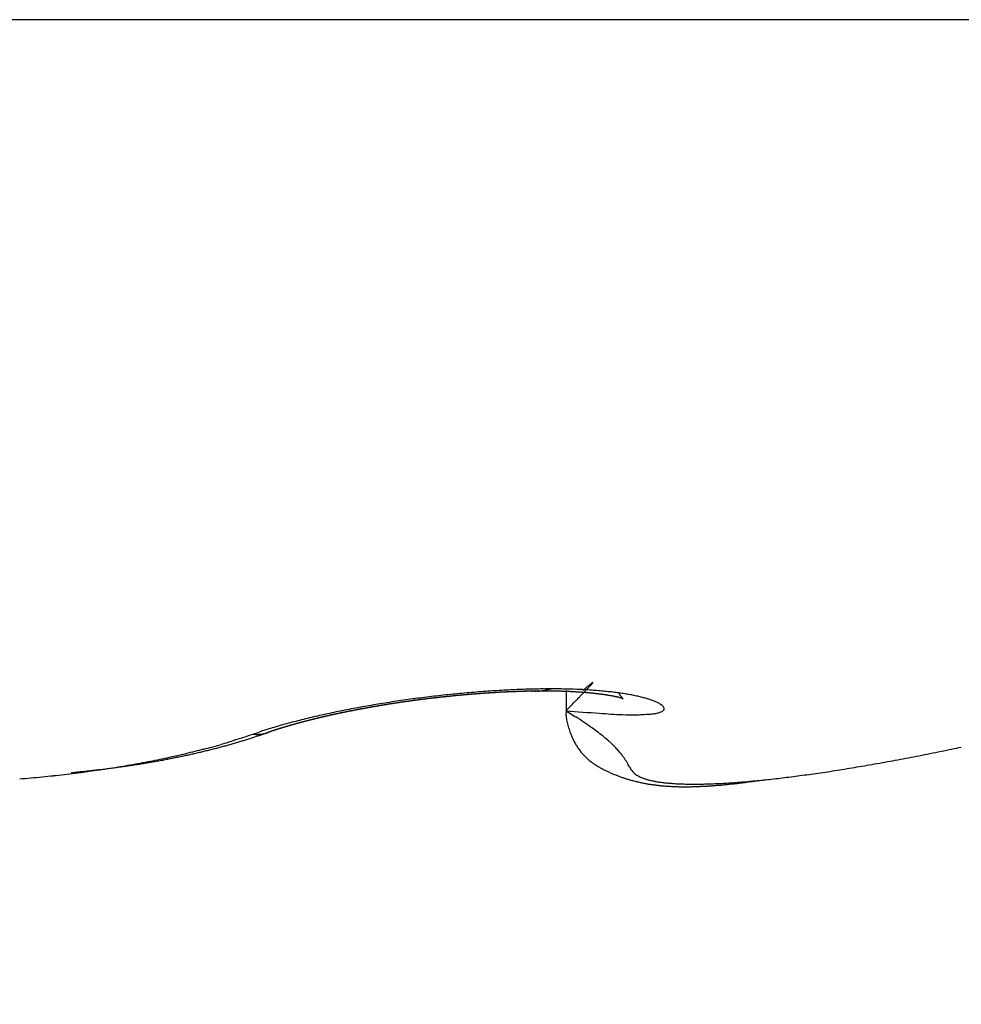
# Model space of a CAD drawing. Units: millimetres. Extents: x -2955 to 5220, y -3008 to 2395.
# Drawn here: x 5134 to 5136, y 2178 to 2180 of the extents above; entities that cross this region are included whole.
import ezdxf

# ---------------------------------------------------------------- set-up
doc = ezdxf.new("R2010")
doc.units = ezdxf.units.MM
for name, color, linetype in [('fiktive', 1, 'Continuous'), ('hatching-Schraffur', 5, 'Continuous'), ('outline-Körperkante', 7, 'Continuous'), ('Text', 5, 'Continuous')]:
    doc.layers.add(name, color=color, linetype=linetype)

# ---------------------------------------------------------------- blocks, each defined once
blk = doc.blocks.new('Verschalung WinDrive2201')
at = {"layer": 'hatching-Schraffur'}
h = blk.add_hatch(dxfattribs=at)
h.set_pattern_fill('ANSI31', color=256, scale=0.5, style=0)
h.set_pattern_definition([(45, (-116.6368, -261.4505), (-1.122532, 1.122532), [])])
h.paths.add_polyline_path([(-2, -98), (-9.7914, -98), (-18.4517, -93), (-23, -93), (-23, -95.5), (-22.2022, -95.5), (-21.5094, -94.3), (-20.6434, -94.8), (-20.3547, -94.3), (-19.4887, -94.8), (-19.2, -94.3), (-12.7914, -98), (-44.25, -98, -1), (-45.75, -98), (-48.25, -98, -1), (-49.75, -98), (-52.25, -98, -1), (-53.75, -98), (-56.25, -98, -1), (-57.75, -98), (-60.25, -98, -1), (-61.75, -98), (-65, -98), (-65, -100), (0, -100), (0, -74.1), (-4, -73.25), (-4, -70.75), (0, -69.9), (0, -8.25), (-2, -8.25), (-2, -14.25), (-4.5, -14.25), (-4.5, -11.75), (-6, -11.75), (-6, -15.75), (-2, -15.75), (-2, -20.4804), (-1.7, -21), (-2, -21.5196), (-2, -68.2803), (-6, -69.1303), (-6, -74.8697), (-2, -75.7197)])
h.paths.add_polyline_path([(-2, -2.25), (-2, -8.25), (0, -8.25), (0, 0), (-82, 0), (-82, -1), (-69, -1), (-68, -2), (-63.75, -2, 1), (-62.25, -2), (-19.75, -2, 1), (-18.25, -2), (-6, -2), (-6, -4.75), (-4.5, -4.75), (-4.5, -2.25)])
blk = doc.blocks.new('WinDrive2203_LR12_Drive')
at = {"layer": 'outline-Körperkante'}
for p, q in [((55.1141, 35.7425), (45.2859, 35.7425)), ((51.4151, 34.5349), (51.4151, 34.4984)), ((51.4452, 34.5348), (51.4473, 34.5366)), ((51.415, 34.4984), (51.4149, 34.4906)), ((51.415, 34.4984), (51.4323, 34.4875)), ((50.8512, 34.4563), (50.8624, 34.4601)), ((50.8772, 34.4589), (50.8788, 34.4595)), ((50.8772, 34.4589), (50.8782, 34.4593)), ((50.8772, 34.4589), (50.8764, 34.4586)), ((50.5243, 34.3872), (50.5348, 34.3882))]:
    blk.add_line(p, q, dxfattribs=at)
for centre, radius, start, end in [((51.5096, 34.4827), 0.0812, 126.2851, 127.0062), ((51.4876, 34.5125), 0.0442, 125.084, 126.153), ((51.4744, 34.5311), 0.0213, 123.1015, 124.7857), ((51.4508, 34.5574), 0.0151, 319.0971, 322.3241), ((51.4669, 34.5417), 0.00841, 116.791, 119.8105), ((51.459, 34.5514), 0.00498, 318.9015, 326.2878), ((51.4639, 34.5472), 0.00212, 103.6844, 110.1706), ((51.4625, 34.5493), 0.000941, 315.6182, 341.5227), ((51.4632, 34.549), 0.000276, 37.7135, 59.9146), ((51.4633, 34.5491), 0.000149, 291.4462, 33.2535), ((51.4252, 32.3946), 2.1442, 94.8242, 95.2765), ((51.4218, 32.4376), 2.101, 94.373, 94.8318), ((51.4169, 32.4963), 2.0422, 93.8933, 94.3611), ((51.3984, 32.7184), 1.816, 93.9567, 94.0516), ((51.3886, 32.7308), 1.8031, 93.5761, 93.6717), ((51.3946, 32.6815), 1.8526, 93.688, 93.75), ((51.3962, 32.6876), 1.8466, 93.6879, 93.7501), ((51.3967, 32.7496), 1.7848, 93.7787, 93.8749), ((51.3978, 32.6939), 1.8404, 93.6878, 93.7502), ((51.4107, 32.5665), 1.9717, 93.3734, 93.8529), ((51.387, 32.7683), 1.7655, 93.4082, 93.5051), ((51.3902, 32.7094), 1.8245, 93.4195, 93.4821), ((51.4009, 32.7068), 1.8278, 93.6876, 93.7504), ((51.3951, 32.7875), 1.7469, 93.6116, 93.7092), ((51.3934, 32.7316), 1.8025, 93.4367, 93.4998), ((51.3856, 32.8007), 1.7331, 93.2268, 93.3252), ((51.386, 32.7292), 1.8044, 93.1322, 93.1955), ((51.3966, 32.745), 1.7893, 93.4365, 93.5), ((51.3878, 32.8202), 1.7138, 93.2375, 93.3366), ((51.3892, 32.7521), 1.7818, 93.1479, 93.2117), ((51.3899, 32.8338), 1.7003, 93.2371, 93.337), ((51.3908, 32.7593), 1.7747, 93.1478, 93.2118), ((51.3923, 32.7752), 1.759, 93.1638, 93.2281), ((51.3864, 32.8536), 1.6804, 93.0542, 93.1549), ((51.4061, 32.6462), 1.8918, 92.8823, 93.376), ((51.3851, 32.7817), 1.7521, 92.8737, 92.9382), ((51.3832, 32.8738), 1.66, 92.88, 92.9813), ((51.3956, 32.787), 1.7473, 93.1636, 93.2283), ((51.3886, 32.7995), 1.7344, 92.8883, 92.9531), ((51.386, 32.8714), 1.6625, 92.87, 92.9714), ((51.3903, 32.804), 1.73, 92.8882, 92.9532), ((51.3831, 32.8873), 1.6465, 92.6941, 92.7958), ((51.3832, 32.8085), 1.7252, 92.5965, 92.6617), ((51.3937, 32.8223), 1.7119, 92.903, 92.9683), ((51.3858, 32.8968), 1.6372, 92.7034, 92.8054), ((51.3867, 32.8271), 1.7068, 92.6098, 92.6753), ((51.3829, 32.9022), 1.6317, 92.5068, 92.609), ((51.3884, 32.8326), 1.7014, 92.6097, 92.6754), ((51.3814, 32.8465), 1.6872, 92.3284, 92.3943), ((51.4009, 32.7351), 1.8028, 92.3471, 92.858), ((51.38, 32.9126), 1.6211, 92.3182, 92.4208), ((51.3918, 32.8524), 1.6817, 92.6231, 92.6892), ((51.3826, 32.93), 1.6039, 92.3345, 92.4374), ((51.3848, 32.8667), 1.6672, 92.3404, 92.4068), ((51.3865, 32.873), 1.6609, 92.3403, 92.4069), ((51.3852, 32.9357), 1.5983, 92.3343, 92.4376), ((51.3796, 32.8876), 1.6461, 92.0545, 92.1214), ((51.3823, 32.9484), 1.5855, 92.143, 92.2468), ((51.3898, 32.8943), 1.6398, 92.3524, 92.4195), ((51.383, 32.9007), 1.6331, 92.0543, 92.1217), ((51.3794, 32.9604), 1.5733, 91.9504, 92.0546), ((51.3846, 32.9163), 1.6176, 92.0651, 92.1328), ((51.382, 32.9793), 1.5546, 91.9643, 92.069), ((51.3779, 32.9233), 1.6104, 91.7653, 91.8333), ((51.3952, 32.8342), 1.7036, 91.7611, 92.2935), ((51.3879, 32.9389), 1.5951, 92.0758, 92.1441), ((51.3791, 32.9867), 1.5471, 91.7625, 91.8677), ((51.3812, 32.9455), 1.5883, 91.7745, 91.843), ((51.3763, 33.0063), 1.5274, 91.5721, 91.6779), ((51.3829, 32.9624), 1.5714, 91.7838, 91.8528), ((51.3844, 32.9724), 1.5615, 91.7836, 91.853), ((51.3789, 33.0145), 1.5193, 91.5718, 91.6782), ((51.3779, 32.9857), 1.548, 91.4887, 91.5583), ((51.3814, 33.0347), 1.4991, 91.583, 91.6901), ((51.3799, 32.9843), 1.5495, 91.4887, 91.5582), ((51.3812, 33.0129), 1.5209, 91.4964, 91.5668), ((51.3786, 33.0491), 1.4848, 91.3834, 91.4911), ((51.3819, 33.0564), 1.4774, 91.4953, 91.5679), ((51.3759, 33.0646), 1.4692, 91.1822, 91.2906), ((51.3916, 32.9462), 1.5915, 91.1958, 91.7551), ((51.3767, 33.0275), 1.5063, 91.1966, 91.2674), ((51.3906, 32.8782), 1.6559, 91.5076, 91.572), ((51.3784, 33.0796), 1.4542, 91.1863, 91.2955), ((51.3713, 33.0935), 1.4402, 90.8922, 90.9658), ((51.3758, 33.101), 1.4328, 90.9866, 91.0966), ((51.3724, 33.4938), 1.04, 91.1947, 91.2961), ((51.3862, 32.9472), 1.5867, 91.2121, 91.2786), ((51.3783, 33.1166), 1.4172, 90.99, 91.1008), ((51.3129, 37.0549), 2.5217, 270.9029, 270.9452), ((51.3757, 33.1334), 1.4004, 90.7836, 90.8953), ((51.3727, 33.4879), 1.0458, 90.9, 90.9992), ((51.3582, 34.3528), 0.1808, 90.0536, 90.6049), ((51.3783, 33.1496), 1.3842, 90.7862, 90.8988), ((51.2982, 37.4026), 2.8696, 271.1936, 271.2313), ((51.3896, 33.043), 1.4947, 90.6101, 91.1944), ((51.3758, 33.172), 1.3618, 90.5798, 90.6934), ((51.3578, 34.6059), 0.0723, 271.6214, 273.2867), ((51.3553, 34.3093), 0.2245, 87.9107, 88.2962), ((51.3733, 33.1938), 1.34, 90.3703, 90.4849), ((51.3626, 34.5301), 0.00374, 65.0238, 76.0961), ((51.3642, 34.5491), 0.0156, 269.9262, 280.6756), ((51.3759, 33.2066), 1.3272, 90.3697, 90.4854), ((51.3647, 34.5709), 0.0372, 273.6916, 286.846), ((51.3736, 33.2288), 1.305, 90.157, 90.2738), ((51.3762, 33.2519), 1.2819, 90.158, 90.276), ((51.374, 33.2695), 1.2643, 89.9404, 90.0596), ((51.3868, 33.1284), 1.4092, 89.9275, 90.5337), ((51.3766, 33.2926), 1.2412, 89.9398, 90.0602), ((51.2969, 34.9642), 0.4361, 280.375, 282.1448), ((51.3745, 33.3101), 1.2237, 89.7188, 89.8405), ((51.3771, 33.3329), 1.2009, 89.7164, 89.8395), ((51.3751, 33.3503), 1.1835, 89.4919, 89.6163), ((51.3733, 33.3682), 1.1656, 89.2657, 89.3915), ((51.3759, 33.3945), 1.1393, 89.257, 89.3843), ((51.3876, 33.2089), 1.3288, 89.332, 89.9602), ((51.3742, 33.4077), 1.126, 89.0298, 89.1586), ((51.3769, 33.4336), 1.1001, 89.0182, 89.1485), ((51.3753, 33.4468), 1.087, 88.7883, 88.9201), ((51.378, 33.4722), 1.0615, 88.7737, 88.907), ((51.3765, 33.4895), 1.0443, 88.5353, 88.6703), ((51.3872, 33.2787), 1.259, 88.6279, 89.2742), ((51.3751, 33.5061), 1.0277, 88.2951, 88.4317), ((51.3779, 33.5315), 1.0023, 88.2739, 88.4123), ((51.3806, 33.5437), 0.9899, 88.2731, 88.4132), ((51.3794, 33.5686), 0.9651, 88.0119, 88.1539), ((51.3782, 33.5847), 0.949, 87.7625, 87.9063), ((51.381, 33.6013), 0.9324, 87.7524, 87.8981), ((51.3884, 33.3587), 1.179, 87.9233, 88.5952), ((51.38, 33.6249), 0.9088, 87.4791, 87.6268), ((51.3828, 33.6412), 0.8925, 87.4676, 87.6173), ((51.3819, 33.6568), 0.8769, 87.2095, 87.3613), ((51.3848, 33.6765), 0.8571, 87.1849, 87.3388), ((51.384, 33.6955), 0.8382, 86.9092, 87.0653), ((51.3833, 33.7147), 0.819, 86.6287, 86.787), ((51.3905, 33.44), 1.0977, 87.1747, 87.8758), ((51.3862, 33.7297), 0.8038, 86.6129, 86.7736), ((51.3891, 33.7486), 0.7848, 86.5821, 86.7452), ((51.3886, 33.7668), 0.7667, 86.2925, 86.458), ((51.3881, 33.7818), 0.7518, 86.0155, 86.1835), ((51.391, 33.7995), 0.7339, 85.9785, 86.1491), ((51.3907, 33.8175), 0.716, 85.6769, 85.8503), ((51.3944, 33.5266), 1.011, 86.417, 87.155), ((51.3937, 33.8316), 0.7017, 85.656, 85.832), ((49.9025, 36.0184), 2.144, 316.0173, 316.1089), ((51.3934, 33.8523), 0.6811, 85.3259, 85.5048), ((52.9336, 32.7693), 2.3092, 129.9979, 130.0627), ((50.3342, 35.609), 1.5492, 315.9501, 316.0689), ((51.3933, 33.866), 0.6674, 85.0331, 85.2149), ((52.8074, 32.9139), 2.1173, 129.8323, 129.8986), ((50.6364, 35.3158), 1.1281, 316.1429, 316.2949), ((51.3963, 33.883), 0.6502, 84.9852, 85.17), ((52.4649, 33.3196), 1.5864, 129.636, 129.7185), ((50.8566, 35.1094), 0.8263, 316.0993, 316.2876), ((52.0934, 33.7687), 1.0035, 129.5362, 129.6562), ((51.3993, 33.8964), 0.6367, 84.9601, 85.148), ((51.0212, 34.9511), 0.598, 316.3499, 316.5877), ((51.8923, 34.0103), 0.6892, 129.2711, 129.4324), ((51.3993, 33.913), 0.62, 84.6348, 84.8259), ((51.1539, 34.8265), 0.4159, 316.4831, 316.7901), ((51.7576, 34.1758), 0.4758, 129.1148, 129.3262), ((51.2503, 34.7358), 0.2835, 316.8136, 317.2197), ((51.3994, 33.9322), 0.601, 84.276, 84.4705), ((51.6614, 34.2928), 0.3243, 128.6904, 128.9693), ((51.3991, 33.6112), 0.9262, 85.5999, 86.3781), ((51.3235, 34.6689), 0.1844, 317.0365, 317.5817), ((51.5923, 34.3781), 0.2145, 128.1535, 128.5281), ((51.4018, 33.9393), 0.5937, 84.2476, 84.4435), ((51.3758, 34.622), 0.1141, 317.2668, 318.0346), ((51.5429, 34.4411), 0.1345, 127.6603, 128.1732), ((51.4117, 34.5899), 0.066, 317.8771, 319.0026), ((51.4359, 34.5692), 0.0341, 318.6082, 320.4198), ((51.4043, 33.6971), 0.8401, 84.677, 85.506), ((51.4117, 33.7816), 0.7553, 83.7585, 84.6446), ((51.4198, 33.8655), 0.6711, 82.7071, 83.6642), ((51.4291, 33.9454), 0.5906, 81.5856, 82.6237), ((51.4008, 32.5458), 1.991, 98.8948, 99.3752), ((51.4084, 32.5119), 2.0257, 98.485, 98.9606), ((51.4027, 32.5799), 1.9545, 98.5875, 98.6774), ((51.4129, 32.4727), 2.0651, 97.9764, 98.4464), ((51.4009, 32.6218), 1.9128, 98.6942, 98.7555), ((51.3996, 32.5791), 1.9548, 98.4026, 98.4924), ((51.3934, 32.6139), 1.9195, 98.3759, 98.4371), ((51.3953, 32.6149), 1.9188, 98.3759, 98.4371), ((51.4028, 32.5717), 1.9626, 98.3753, 98.465), ((51.3971, 32.6167), 1.9173, 98.3758, 98.4372), ((51.4059, 32.5717), 1.963, 98.3753, 98.465), ((51.399, 32.618), 1.9163, 98.3758, 98.4372), ((51.4007, 32.6109), 1.9236, 98.3352, 98.3966), ((51.4027, 32.5715), 1.9628, 98.1908, 98.2805), ((51.3933, 32.6124), 1.921, 98.06, 98.1215), ((51.4057, 32.566), 1.9687, 98.1641, 98.2538), ((51.395, 32.624), 1.9098, 98.0993, 98.1609), ((51.3968, 32.6076), 1.9262, 98.021, 98.0826), ((51.4023, 32.5664), 1.9678, 97.98, 98.0697), ((51.4207, 32.4316), 2.1069, 97.5702, 98.0329), ((51.3984, 32.6205), 1.9136, 98.0599, 98.1216), ((51.4052, 32.5613), 1.9732, 97.9541, 98.0439), ((51.3912, 32.6203), 1.9128, 97.7845, 97.8461), ((51.403, 32.6077), 1.927, 98.021, 98.0826), ((51.4024, 32.5584), 1.9757, 97.7705, 97.8601), ((51.3964, 32.6126), 1.9212, 97.7846, 97.846), ((51.4065, 32.5514), 1.9832, 97.7707, 97.8599), ((51.3993, 32.5972), 1.9369, 97.747, 97.8082), ((51.4021, 32.5919), 1.9425, 97.7471, 97.8082), ((51.4104, 32.5452), 1.9899, 97.7708, 97.8598), ((51.3955, 32.5869), 1.9466, 97.4727, 97.5335), ((51.4079, 32.5325), 2.0021, 97.5625, 97.6512), ((51.4076, 32.5822), 1.9529, 97.7473, 97.808), ((51.4254, 32.3844), 2.1544, 97.0727, 97.5269), ((51.4053, 32.527), 2.0073, 97.3792, 97.4676), ((51.4009, 32.5678), 1.9663, 97.4368, 97.4973), ((51.4036, 32.5728), 1.9617, 97.4729, 97.5333), ((51.4157, 32.5215), 2.0141, 97.5628, 97.6509), ((51.3968, 32.5587), 1.9748, 97.1633, 97.2236), ((51.4089, 32.564), 1.971, 97.473, 97.5331), ((51.4064, 32.5101), 2.0242, 97.1726, 97.2605), ((51.402, 32.5502), 1.9839, 97.1635, 97.2235), ((51.4101, 32.5118), 2.023, 97.196, 97.2837), ((51.4046, 32.5464), 1.988, 97.1635, 97.2234), ((51.4138, 32.5011), 2.034, 97.1729, 97.2603), ((51.4072, 32.5424), 1.9923, 97.1636, 97.2233), ((51.4098, 32.5389), 1.9961, 97.1637, 97.2233), ((51.4174, 32.497), 2.0385, 97.173, 97.2602), ((51.4302, 32.3565), 2.1826, 96.6595, 97.1085), ((51.4027, 32.5352), 1.9988, 96.8898, 96.9493), ((51.4078, 32.4936), 2.0408, 96.8066, 96.8937), ((51.4148, 32.532), 2.0035, 97.1638, 97.2232), ((51.4076, 32.5287), 2.0059, 96.8899, 96.9492), ((51.418, 32.4836), 2.0519, 96.9674, 97.0543), ((51.4101, 32.5259), 2.009, 96.8899, 96.9491), ((51.4148, 32.4875), 2.0476, 96.8067, 96.8935), ((51.4028, 32.5229), 2.0111, 96.6157, 96.6748), ((51.4149, 32.5107), 2.0247, 96.8569, 96.9159), ((51.4117, 32.4849), 2.0498, 96.6233, 96.71), ((51.4076, 32.5177), 2.0168, 96.6158, 96.6747), ((51.415, 32.4764), 2.0587, 96.602, 96.6886), ((51.41, 32.5156), 2.0192, 96.6159, 96.6747), ((51.4306, 32.3457), 2.1934, 96.1909, 96.6375), ((51.4123, 32.5035), 2.0314, 96.5841, 96.6428), ((51.4184, 32.4812), 2.0543, 96.6234, 96.7099), ((51.4049, 32.5115), 2.0227, 96.3414, 96.4001), ((51.415, 32.4733), 2.0617, 96.4191, 96.5055), ((51.4169, 32.5095), 2.026, 96.616, 96.6746), ((51.4094, 32.4983), 2.0363, 96.3109, 96.3695), ((51.4116, 32.4789), 2.0558, 96.2562, 96.3425), ((51.4117, 32.5065), 2.0285, 96.3414, 96.4), ((51.4214, 32.4718), 2.064, 96.4191, 96.5054), ((51.4041, 32.5053), 2.0288, 96.0666, 96.1251), ((51.4161, 32.4943), 2.041, 96.311, 96.3694), ((51.4113, 32.4782), 2.0565, 96.0724, 96.1587), ((51.4085, 32.5033), 2.0312, 96.0666, 96.1251), ((51.4144, 32.4718), 2.0632, 96.0527, 96.139), ((51.4107, 32.5024), 2.0323, 96.0667, 96.1251), ((51.4298, 32.3476), 2.1914, 95.7279, 96.1742), ((51.4128, 32.502), 2.033, 96.0667, 96.1251), ((51.4174, 32.4789), 2.0564, 96.0724, 96.1587), ((51.415, 32.5015), 2.0337, 96.0667, 96.125), ((51.4138, 32.48), 2.0549, 95.8884, 95.9747), ((51.4072, 32.5015), 2.033, 95.7915, 95.8499), ((51.4093, 32.5013), 2.0333, 95.7916, 95.8499), ((51.4168, 32.4814), 2.0539, 95.8883, 95.9747), ((51.4114, 32.5016), 2.0332, 95.7915, 95.8499), ((51.4131, 32.4831), 2.0518, 95.7042, 95.7906), ((51.4134, 32.5018), 2.0332, 95.7915, 95.8499), ((51.4056, 32.5025), 2.0318, 95.5161, 95.5745), ((51.416, 32.4848), 2.0504, 95.7042, 95.7907), ((51.4175, 32.503), 2.0325, 95.7915, 95.8499), ((51.4292, 32.3631), 2.1759, 95.3056, 95.7538), ((51.4122, 32.4947), 2.0402, 95.5379, 95.6245), ((51.4096, 32.514), 2.0208, 95.543, 95.6014), ((51.4018, 32.5055), 2.0285, 95.2404, 95.2989), ((51.4148, 32.4929), 2.0423, 95.5198, 95.6066), ((51.4135, 32.5172), 2.0179, 95.543, 95.6014), ((51.4108, 32.5056), 2.0292, 95.3528, 95.4398), ((51.4153, 32.5194), 2.0159, 95.5429, 95.6015), ((51.4074, 32.5121), 2.0224, 95.2403, 95.299), ((51.4131, 32.5134), 2.0217, 95.3526, 95.44), ((51.4092, 32.5243), 2.0104, 95.2659, 95.3245), ((51.4089, 32.5276), 2.0072, 95.1843, 95.272), ((51.4013, 32.527), 2.007, 94.9886, 95.0474), ((51.4128, 32.5395), 1.9956, 95.2916, 95.3504), ((51.4113, 32.5356), 1.9994, 95.1842, 95.2722), ((51.4049, 32.5328), 2.0016, 94.9885, 95.0474), ((51.4072, 32.5438), 1.9908, 94.9982, 95.0867), ((51.4067, 32.5456), 1.989, 95.013, 95.0719), ((51.4085, 32.5392), 1.9955, 94.9884, 95.0475), ((51.4095, 32.5527), 1.9822, 94.9981, 95.0868), ((51.4102, 32.5522), 1.9827, 95.0129, 95.072), ((51.4053, 32.568), 1.9666, 94.8279, 94.917), ((51.4023, 32.5558), 1.9784, 94.734, 94.7933), ((51.404, 32.5595), 1.975, 94.7339, 94.7933), ((51.4076, 32.5775), 1.9573, 94.8276, 94.9173), ((51.4058, 32.5634), 1.9712, 94.7339, 94.7934), ((51.4035, 32.587), 1.9475, 94.6409, 94.7309), ((51.4075, 32.5769), 1.9578, 94.7572, 94.8168), ((51.3996, 32.5715), 1.9626, 94.4547, 94.5145), ((51.3994, 32.6035), 1.9307, 94.4687, 94.5592), ((51.4013, 32.5853), 1.949, 94.4767, 94.5365), ((51.4079, 32.6137), 1.9213, 94.6558, 94.7467), ((51.403, 32.5898), 1.9446, 94.4766, 94.5366), ((51.4047, 32.6038), 1.9308, 94.4988, 94.5589), ((51.3976, 32.6307), 1.9035, 94.2951, 94.3866), ((51.4063, 32.599), 1.9357, 94.4765, 94.5367), ((51.3998, 32.6414), 1.893, 94.2949, 94.3868), ((51.3985, 32.6133), 1.9208, 94.2166, 94.2771), ((51.4002, 32.6089), 1.9254, 94.1957, 94.2563), ((51.402, 32.6589), 1.8757, 94.3089, 94.4014), ((51.4018, 32.6328), 1.9016, 94.2375, 94.2983), ((51.398, 32.6764), 1.858, 94.1338, 94.2268), ((51.3941, 32.6287), 1.9052, 93.9342, 93.9951), ((51.4051, 32.634), 1.9007, 94.2163, 94.2774), ((51.3941, 32.6821), 1.852, 93.9309, 94.0246), ((51.3974, 32.6489), 1.8853, 93.9537, 94.0149), ((51.3963, 32.7061), 1.8282, 93.957, 94.0513), ((51.399, 32.6545), 1.8798, 93.9536, 94.015), ((51.4006, 32.6603), 1.8741, 93.9535, 94.0151), ((51.3929, 32.6754), 1.8585, 93.6881, 93.7499), ((42.0275, 43.6987), 13.1441, 315.63225, 315.67284), ((45.9696, 39.8405), 7.6282, 315.71381, 315.75524), ((44.3686, 41.38), 9.8493, 315.83766, 315.85987), ((47.8007, 38.0726), 5.083, 315.6721, 315.7181), ((49.0258, 36.8682), 3.365, 315.8369, 315.908), ((49.4996, 36.4222), 2.7144, 315.7097, 315.7896), ((51.4035, 33.9417), 0.5911, 84.192, 84.3868), ((51.4025, 33.9466), 0.5863, 83.8485, 84.0431), ((51.4013, 33.95), 0.5831, 83.4987, 83.6926), ((51.4033, 33.9564), 0.5765, 83.4332, 83.6272), ((51.4052, 33.9646), 0.5681, 83.3325, 83.5264), ((51.4044, 33.9757), 0.5572, 82.9277, 83.1225), ((51.4064, 33.9828), 0.5499, 82.8532, 83.0485), ((51.4088, 33.9926), 0.5399, 82.7766, 82.9734), ((51.4082, 34.0072), 0.5255, 82.3064, 82.5044), ((51.4107, 34.0187), 0.5137, 82.2209, 82.4212), ((51.4132, 34.0321), 0.5001, 82.0898, 82.2922), ((51.416, 34.048), 0.484, 81.9537, 82.1593), ((51.4159, 34.0656), 0.4666, 81.4317, 81.6402), ((51.4217, 34.0828), 0.4488, 81.6177, 81.8305), ((51.4219, 34.0989), 0.4328, 81.1188, 81.3358), ((51.4252, 34.1172), 0.4142, 80.9531, 81.1757), ((51.4283, 34.1369), 0.3942, 80.7236, 80.9517), ((51.4317, 34.1583), 0.3725, 80.4815, 80.7169), ((51.4351, 34.1786), 0.352, 80.2268, 80.4695), ((51.4387, 34.1979), 0.3323, 80.025, 80.277), ((51.4422, 34.2206), 0.3094, 79.6732, 79.9348), ((51.446, 34.2399), 0.2897, 79.4472, 79.7207), ((51.4496, 34.2622), 0.2672, 79.0526, 79.3386), ((51.4534, 34.283), 0.246, 78.713, 79.0144), ((51.4571, 34.3024), 0.2262, 78.3521, 78.67), ((51.461, 34.3239), 0.2044, 77.8689, 78.207), ((51.4664, 34.3422), 0.1854, 77.9313, 78.2914), ((51.4701, 34.362), 0.1653, 77.3891, 77.776), ((51.4737, 34.3787), 0.1482, 76.9167, 77.3333), ((51.4774, 34.3978), 0.1288, 76.1464, 76.5996), ((51.481, 34.4139), 0.1123, 75.4298, 75.9248), ((51.4855, 34.4279), 0.0976, 75.3918, 75.9373), ((51.6574, 34.6255), 0.1757, 212.965, 213.7771), ((51.4886, 34.4423), 0.0829, 74.3862, 74.9882), ((51.4928, 34.4553), 0.0692, 74.099, 74.778), ((51.5554, 34.5562), 0.0524, 212.7839, 214.7712), ((51.4959, 34.4672), 0.0569, 73.0544, 73.8314), ((51.5544, 34.5556), 0.0513, 214.879, 216.0716), ((51.4979, 34.4754), 0.0485, 71.6501, 72.4941), ((53.8063, 36.2353), 2.8606, 216.7068, 216.7216), ((51.4992, 34.4786), 0.0451, 71.1431, 71.987), ((51.5655, 34.5645), 0.0654, 217.2767, 217.9512), ((51.5006, 34.4819), 0.0415, 70.5509, 71.3979), ((51.5484, 34.55), 0.0431, 216.7775, 217.8304), ((51.5548, 34.5562), 0.0519, 218.8973, 219.6815), ((51.5004, 34.4831), 0.0404, 68.9242, 69.727), ((51.5604, 34.5598), 0.0586, 218.9163, 219.5351), ((51.5019, 34.4854), 0.0377, 69.0548, 69.8331), ((51.5544, 34.5553), 0.0511, 219.8491, 220.5094), ((51.502, 34.4863), 0.0368, 68.0692, 68.7882), ((51.4392, 34.0226), 0.5128, 80.2911, 81.4308), ((51.5507, 34.5526), 0.0465, 220.9489, 221.6205), ((51.5032, 34.4879), 0.0349, 68.124, 68.7941), ((51.5542, 34.5554), 0.051, 221.3629, 221.9042), ((51.5021, 34.4855), 0.0376, 67.3395, 67.9002), ((51.56, 34.5606), 0.0588, 221.974, 222.3949), ((51.4999, 34.4828), 0.0409, 65.6319, 66.077), ((51.585, 34.5843), 0.0932, 222.7615, 222.9963), ((50.967, 34.0367), 0.7325, 41.3348, 41.3608), ((51.4912, 34.4582), 0.067, 67.2689, 67.4914), ((51.4963, 34.5005), 0.0288, 43.2567, 43.8057), ((51.5733, 34.6602), 0.1511, 248.1577, 248.2394), ((51.5108, 34.5141), 0.00895, 42.5174, 44.0112), ((51.5233, 34.5334), 0.0148, 246.0335, 246.7078), ((51.5154, 34.5182), 0.00273, 40.8546, 44.5642), ((51.5184, 34.5233), 0.00366, 253.852, 255.6377), ((51.517, 34.5195), 0.000718, 36.6096, 47.3648), ((51.5178, 34.5208), 0.00105, 253.7066, 258.2209), ((51.5175, 34.5198), 0.000102, 6.4, 53.0897), ((51.5175, 34.5199), 0.000147, 296.6624, 310.7177), ((51.5176, 34.5198), 0.0000383, 341.4482, 46.6243), ((51.4507, 34.0941), 0.4404, 78.9442, 80.2024), ((51.4626, 34.1608), 0.3726, 77.3726, 78.7791), ((51.4748, 34.2215), 0.3108, 75.5287, 77.1112), ((51.488, 34.2765), 0.2542, 73.5014, 75.3129), ((51.501, 34.3244), 0.2045, 71.0787, 73.1686), ((51.5139, 34.3658), 0.1613, 68.2103, 70.6582), ((51.5272, 34.4026), 0.1221, 64.652, 67.5726), ((51.5417, 34.4366), 0.0852, 60.049, 63.7322), ((51.3379, 32.8729), 1.6578, 101.8594, 102.3924), ((51.3559, 32.7948), 1.738, 101.3949, 101.9123), ((51.3445, 32.9119), 1.6175, 101.8599, 101.9594), ((51.3493, 32.9017), 1.6284, 101.934, 102.0002), ((51.3432, 32.904), 1.625, 101.6605, 101.7595), ((51.3682, 32.7293), 1.8046, 100.8595, 101.3653), ((51.3437, 32.8963), 1.6326, 101.6358, 101.7017), ((51.3466, 32.8828), 1.6464, 101.5746, 101.6403), ((51.3479, 32.8839), 1.6455, 101.5786, 101.677), ((51.3496, 32.8776), 1.6521, 101.5747, 101.6402), ((51.3464, 32.8707), 1.6582, 101.3402, 101.4382), ((51.3524, 32.8644), 1.6656, 101.514, 101.5793), ((51.3553, 32.86), 1.6705, 101.5141, 101.5792), ((51.3565, 32.8585), 1.6722, 101.4979, 101.5955), ((51.349, 32.8568), 1.6724, 101.2182, 101.2832), ((51.3542, 32.8551), 1.6751, 101.3008, 101.3981), ((51.3606, 32.8442), 1.687, 101.4542, 101.519), ((51.3543, 32.8323), 1.6974, 101.1017, 101.1663), ((51.3521, 32.8388), 1.6906, 101.026, 101.123), ((51.357, 32.8286), 1.7015, 101.1017, 101.1663), ((51.381, 32.6677), 1.8675, 100.3939, 100.889), ((51.3615, 32.83), 1.7011, 101.1833, 101.2802), ((51.3595, 32.8258), 1.7048, 101.1018, 101.1662), ((51.3621, 32.8133), 1.7175, 101.0444, 101.1087), ((51.3593, 32.82), 1.7104, 100.9498, 101.0464), ((51.3646, 32.8106), 1.7207, 101.0445, 101.1086), ((51.3627, 32.8175), 1.7136, 100.9499, 101.0463), ((51.3672, 32.7983), 1.7332, 100.9877, 101.0517), ((51.3607, 32.7958), 1.7345, 100.6969, 100.7608), ((51.3604, 32.8018), 1.7286, 100.6808, 100.7769), ((51.3723, 32.7836), 1.7487, 100.9315, 100.9953), ((51.3639, 32.7934), 1.7374, 100.6442, 100.7402), ((51.3657, 32.7812), 1.7498, 100.6422, 100.7058), ((51.3683, 32.7782), 1.7532, 100.6422, 100.7057), ((51.3674, 32.7903), 1.7411, 100.6443, 100.7401), ((51.3892, 32.616), 1.9198, 99.8697, 100.3575), ((51.3707, 32.7669), 1.7647, 100.5879, 100.6514), ((51.3706, 32.7772), 1.7547, 100.5718, 100.6675), ((51.3732, 32.7641), 1.768, 100.588, 100.6513), ((51.3756, 32.753), 1.7793, 100.5343, 100.5975), ((51.3684, 32.7668), 1.7645, 100.3444, 100.4398), ((51.3691, 32.7496), 1.7815, 100.2472, 100.3103), ((51.3724, 32.7615), 1.7703, 100.3445, 100.4396), ((51.3809, 32.737), 1.796, 100.4812, 100.5441), ((51.3745, 32.733), 1.7988, 100.1955, 100.2583), ((51.3767, 32.748), 1.7844, 100.3097, 100.4043), ((51.3771, 32.7297), 1.8026, 100.1955, 100.2582), ((51.3751, 32.7337), 1.7982, 100.0844, 100.1786), ((51.3798, 32.7259), 1.8067, 100.1956, 100.2581), ((51.3823, 32.7046), 1.8281, 100.0935, 100.1559), ((51.3987, 32.5727), 1.9641, 99.4436, 99.9257), ((51.3796, 32.7196), 1.8129, 100.0506, 100.1444), ((51.3849, 32.7104), 1.8228, 100.1444, 100.2066), ((51.3777, 32.7066), 1.8253, 99.8274, 99.9207), ((51.3782, 32.6986), 1.8333, 99.81, 99.8722), ((51.39, 32.6956), 1.8384, 100.0936, 100.1557), ((51.3881, 32.6934), 1.8402, 99.9837, 100.0767), ((51.3832, 32.6933), 1.8395, 99.8102, 99.8721), ((51.3799, 32.6871), 1.845, 99.6055, 99.6981), ((51.3857, 32.6813), 1.8517, 99.7612, 99.8231), ((51.388, 32.6793), 1.854, 99.7613, 99.823), ((51.3902, 32.6744), 1.8592, 99.7623, 99.8546), ((51.3812, 32.6677), 1.8644, 99.4315, 99.4932), ((51.388, 32.6627), 1.8703, 99.5419, 99.6338), ((51.3928, 32.666), 1.8679, 99.7128, 99.7745), ((51.3859, 32.664), 1.8688, 99.4316, 99.4931), ((51.392, 32.6508), 1.8828, 99.5103, 99.602), ((51.3974, 32.6627), 1.872, 99.7129, 99.7744), ((51.3895, 32.646), 1.8871, 99.3227, 99.4141), ((51.3904, 32.6517), 1.8817, 99.3849, 99.4463), ((51.3833, 32.6508), 1.8815, 99.1045, 99.1659), ((51.3934, 32.6348), 1.8988, 99.292, 99.3831), ((51.3949, 32.64), 1.8939, 99.3387, 99.4), ((51.3971, 32.6246), 1.9095, 99.2614, 99.3523), ((51.3971, 32.6488), 1.8856, 99.385, 99.4463), ((51.3899, 32.6384), 1.8947, 99.0597, 99.1209), ((51.3946, 32.6203), 1.9132, 99.0748, 99.1655), ((51.392, 32.6288), 1.9045, 99.0152, 99.0764), ((51.3982, 32.6109), 1.9232, 99.045, 99.1355), ((51.3942, 32.6375), 1.8963, 99.0597, 99.1209), ((51.3962, 32.6282), 1.9058, 99.0152, 99.0764), ((51.3954, 32.6011), 1.9324, 98.8297, 98.92), ((51.3984, 32.6278), 1.9065, 99.0152, 99.0764), ((51.3989, 32.5987), 1.9353, 98.8298, 98.9199), ((51.391, 32.6283), 1.9049, 98.737, 98.7982), ((51.393, 32.6189), 1.9145, 98.6943, 98.7554), ((51.4024, 32.5961), 1.9384, 98.8298, 98.9199), ((51.4044, 32.6197), 1.9154, 98.9712, 99.0323), ((51.3994, 32.5881), 1.9458, 98.6156, 98.7056), ((51.3876, 32.62), 1.9126, 98.4169, 98.4781), ((51.3989, 32.6211), 1.9132, 98.6942, 98.7554), ((18.0126, 67.0994), 46.6749, 315.69559, 315.71115), ((51.6885, 37.8466), 3.3594, 265.3296, 266.3553), ((51.5758, 34.5185), 0.0244, 280.684, 294.2375), ((51.5571, 34.467), 0.0512, 52.8857, 57.9939), ((51.5835, 34.505), 0.00901, 284.96, 311.7345), ((51.5707, 34.4877), 0.0266, 41.4083, 49.2592), ((51.5875, 34.5022), 0.00443, 297.594, 336.7693), ((51.5806, 34.4988), 0.0119, 19.4398, 32.7662), ((51.5865, 34.5022), 0.0054, 340.7693, 6.1774), ((51.2266, 33.3221), 1.195, 104.6183, 105.2818), ((51.2526, 33.2273), 1.2933, 104.0449, 104.6737), ((51.2218, 33.4079), 1.1065, 104.8833, 105.0098), ((51.2291, 33.4076), 1.1087, 105.2748, 105.3589), ((51.2261, 33.3927), 1.1223, 104.8445, 104.928), ((51.2275, 33.3915), 1.1238, 104.8238, 104.9488), ((51.2299, 33.378), 1.1375, 104.7553, 104.8382), ((51.2784, 33.1305), 1.3935, 103.5079, 104.1058), ((51.2331, 33.3754), 1.1408, 104.7647, 104.8883), ((51.2337, 33.3698), 1.1463, 104.7557, 104.8379), ((51.2374, 33.3553), 1.1613, 104.6675, 104.7491), ((51.2388, 33.3541), 1.1629, 104.6472, 104.7694), ((51.2412, 33.3403), 1.1768, 104.5804, 104.6614), ((51.2442, 33.3337), 1.184, 104.5315, 104.6525), ((51.2449, 33.3258), 1.1918, 104.4942, 104.5747), ((51.2486, 33.3179), 1.2003, 104.4945, 104.5744), ((51.245, 33.3173), 1.2001, 104.2534, 104.3732), ((51.2522, 33.3035), 1.2152, 104.4093, 104.4887), ((51.2503, 33.297), 1.221, 104.1419, 104.2605), ((51.2487, 33.2886), 1.2288, 103.9968, 104.0757), ((51.2595, 33.2815), 1.2383, 104.3254, 104.4037), ((51.2607, 33.2809), 1.2392, 104.3059, 104.4233), ((51.2991, 33.0411), 1.4853, 102.9077, 103.4806), ((51.2632, 33.2667), 1.2535, 104.2422, 104.32), ((51.261, 33.2609), 1.2586, 103.9781, 104.0944), ((51.2593, 33.2525), 1.2664, 103.835, 103.9124), ((51.2703, 33.2452), 1.2761, 104.1601, 104.237), ((51.2663, 33.2452), 1.2752, 103.9244, 104.0397), ((51.2662, 33.2311), 1.2888, 103.7556, 103.832), ((51.2663, 33.2305), 1.2894, 103.6551, 103.7694), ((51.2697, 33.224), 1.2966, 103.7558, 103.8318), ((51.2731, 33.2099), 1.3111, 103.677, 103.7526), ((51.2767, 33.2098), 1.312, 103.7654, 103.8787), ((51.2843, 33.195), 1.3282, 103.9189, 103.994), ((51.2767, 33.1895), 1.3318, 103.4481, 103.5605), ((51.2802, 33.1803), 1.3415, 103.5221, 103.5968), ((51.276, 33.1728), 1.3478, 103.2034, 103.2776), ((51.282, 33.1786), 1.3435, 103.4486, 103.56), ((51.3202, 32.9526), 1.5762, 102.3848, 102.9354), ((51.2872, 33.1661), 1.357, 103.5225, 103.5964), ((51.2871, 33.1531), 1.3695, 103.2971, 103.4076), ((51.2907, 33.1433), 1.38, 103.3708, 103.4442), ((51.2941, 33.1445), 1.3796, 103.4465, 103.5196), ((51.2923, 33.1425), 1.3811, 103.2975, 103.4071), ((51.2898, 33.1216), 1.4008, 102.9825, 103.0551), ((51.2921, 33.1225), 1.4005, 102.9887, 103.0975), ((51.301, 33.1152), 1.4097, 103.2967, 103.3689), ((51.2965, 33.1003), 1.4231, 102.9106, 102.9824), ((51.3025, 33.1069), 1.418, 103.1497, 103.2576), ((51.3078, 33.094), 1.4318, 103.2231, 103.2946), ((51.302, 33.0924), 1.4321, 102.8929, 103.0001), ((51.3032, 33.0792), 1.4452, 102.8394, 102.9106), ((51.3064, 33.0731), 1.4518, 102.8396, 102.9104), ((51.307, 33.0719), 1.4532, 102.7982, 102.9045), ((51.3097, 33.0585), 1.4669, 102.769, 102.8395), ((51.3063, 33.0579), 1.4667, 102.5449, 102.6506), ((51.3129, 33.0526), 1.4733, 102.7692, 102.8394), ((51.3162, 33.0298), 1.4963, 102.6301, 102.7), ((51.3167, 33.0428), 1.4837, 102.7051, 102.81), ((51.3194, 33.0322), 1.4946, 102.6995, 102.7691), ((51.316, 33.0229), 1.503, 102.4085, 102.5127), ((51.3145, 33.0174), 1.508, 102.3237, 102.3929), ((51.326, 33.0028), 1.5248, 102.5621, 102.631), ((51.3211, 33.0128), 1.5139, 102.4089, 102.5124), ((51.3211, 32.9961), 1.5302, 102.2571, 102.3256), ((51.326, 32.992), 1.5353, 102.3195, 102.4222), ((51.3242, 32.9818), 1.5449, 102.191, 102.2593), ((51.3359, 32.9754), 1.5537, 102.4948, 102.5628), ((51.3254, 32.9763), 1.5505, 102.0727, 102.1748), ((51.3306, 32.9612), 1.5664, 102.1257, 102.1935), ((51.3358, 32.9561), 1.5725, 102.1878, 102.2892), ((51.3339, 32.955), 1.5731, 102.1259, 102.1933), ((51.3284, 32.9409), 1.5857, 101.7598, 101.827), ((51.3294, 32.9466), 1.5804, 101.7852, 101.8859), ((51.3401, 32.9264), 1.6024, 101.9971, 102.064), ((51.3397, 32.9324), 1.5965, 101.9443, 102.0445), ((51.3432, 32.9297), 1.5998, 102.0614, 102.1281), ((51.3377, 32.9068), 1.6211, 101.6356, 101.702), ((51.4773, 34.4938), 0.0625, 182.9393, 190.9188), ((51.4906, 34.4949), 0.0758, 189.7875, 197.338), ((50.8983, 33.6593), 0.9855, 56.1039, 57.1835), ((51.0629, 33.9112), 0.6846, 54.3978, 55.7827), ((51.5393, 35.2014), 0.7103, 264.8051, 268.1823), ((51.5371, 34.8532), 0.3623, 266.7813, 270.1657), ((51.4561, 36.4816), 1.9924, 272.3597, 272.6925), ((51.5406, 34.7285), 0.2372, 272.2016, 275.0065), ((51.5582, 34.5896), 0.0975, 271.8151, 278.3303), ((51.5675, 34.5452), 0.0523, 275.336, 284.2813), ((51.1142, 33.6977), 0.8029, 107.4057, 108.2768), ((51.1413, 33.6137), 0.8911, 106.6393, 107.453), ((50.9915, 34.139), 0.3397, 109.288, 109.4811), ((51.0199, 34.0601), 0.4235, 109.2304, 109.4712), ((51.0139, 34.0646), 0.4174, 108.6403, 108.8113), ((51.0521, 33.9564), 0.5321, 108.6122, 108.8203), ((51.0583, 33.9491), 0.541, 109.0557, 109.1947), ((51.0873, 33.8555), 0.639, 108.653, 108.7704), ((51.0937, 33.8459), 0.6501, 108.7976, 108.9746), ((51.0933, 33.837), 0.6584, 108.515, 108.6297), ((51.0974, 33.8281), 0.6682, 108.4385, 108.6113), ((51.0977, 33.8329), 0.6637, 108.6473, 108.7631), ((51.1005, 33.8236), 0.6734, 108.5117, 108.6266), ((51.1706, 33.5187), 0.9905, 105.9349, 106.6907), ((51.0896, 33.848), 0.6468, 108.1657, 108.3439), ((51.0944, 33.8266), 0.6686, 107.9762, 108.0924), ((51.1013, 33.8193), 0.6778, 108.1712, 108.3439), ((51.1008, 33.8264), 0.6708, 108.3769, 108.493), ((51.1081, 33.7986), 0.6995, 108.1157, 108.2286), ((51.1108, 33.7901), 0.7084, 108.0001, 108.1668), ((51.1139, 33.7854), 0.7139, 108.1168, 108.2275), ((51.1154, 33.7722), 0.7269, 107.7458, 107.9106), ((51.1113, 33.7766), 0.7214, 107.5951, 107.7051), ((51.1197, 33.7611), 0.7388, 107.7366, 107.8458), ((51.1203, 33.7603), 0.7397, 107.6633, 107.826), ((51.123, 33.7553), 0.7453, 107.7371, 107.8453), ((51.1256, 33.7436), 0.7572, 107.4997, 107.66), ((51.1268, 33.7427), 0.7585, 107.6141, 107.7212), ((51.1308, 33.7293), 0.7724, 107.4928, 107.5986), ((51.1314, 33.7216), 0.78, 107.2592, 107.417), ((51.1294, 33.7158), 0.7849, 106.9916, 107.0962), ((51.1997, 33.4205), 1.093, 105.2827, 105.9887), ((51.137, 33.7069), 0.7957, 107.1813, 107.3366), ((51.1385, 33.7035), 0.7994, 107.2549, 107.3585), ((51.1423, 33.6905), 0.8129, 107.1383, 107.2409), ((51.1428, 33.6845), 0.8188, 106.9492, 107.1021), ((51.146, 33.6779), 0.826, 107.0232, 107.1248), ((51.1481, 33.6709), 0.8333, 106.8737, 107.0247), ((51.1498, 33.6706), 0.8341, 107.0237, 107.1243), ((51.1534, 33.6524), 0.8525, 106.7973, 106.8971), ((51.1537, 33.6523), 0.8527, 106.724, 106.8728), ((51.1514, 33.6448), 0.8592, 106.4275, 106.5263), ((51.1592, 33.6339), 0.8719, 106.5767, 106.7235), ((51.161, 33.6316), 0.8747, 106.6871, 106.7849), ((51.1649, 33.6179), 0.8889, 106.5778, 106.6746), ((51.165, 33.6107), 0.8958, 106.3601, 106.5048), ((51.1687, 33.6047), 0.9027, 106.4698, 106.5658), ((51.1705, 33.6), 0.9076, 106.361, 106.5038), ((51.1725, 33.591), 0.9169, 106.3632, 106.4583), ((51.1701, 33.5838), 0.9231, 106.0019, 106.0962), ((51.1762, 33.5764), 0.9319, 106.1498, 106.2906), ((51.1801, 33.5699), 0.9392, 106.2584, 106.3518), ((51.1817, 33.5574), 0.9517, 106.0121, 106.1512), ((51.1839, 33.5563), 0.9534, 106.1544, 106.247), ((51.1878, 33.5421), 0.9681, 106.0518, 106.1435), ((51.1875, 33.5416), 0.9685, 105.9446, 106.0819), ((51.1853, 33.5283), 0.9806, 105.5967, 105.6878), ((51.1931, 33.5222), 0.9887, 105.8103, 105.9459), ((51.1954, 33.5205), 0.991, 105.9507, 106.0409), ((51.1927, 33.5005), 1.0095, 105.4016, 105.4911), ((51.1945, 33.5021), 1.0084, 105.4442, 105.578), ((51.203, 33.4927), 1.0198, 105.7516, 105.8403), ((51.2042, 33.4828), 1.0296, 105.5482, 105.6806), ((51.2067, 33.4789), 1.034, 105.6538, 105.7418), ((51.2039, 33.4712), 1.0407, 105.3065, 105.3938), ((51.2055, 33.4671), 1.0451, 105.253, 105.3837), ((51.2076, 33.4574), 1.055, 105.2118, 105.2985), ((51.2153, 33.4478), 1.0663, 105.3575, 105.4868), ((51.218, 33.4431), 1.0715, 105.462, 105.548), ((51.2149, 33.4294), 1.084, 105.0258, 105.1112), ((51.2164, 33.4319), 1.0819, 105.0663, 105.1941), ((51.2186, 33.4149), 1.0989, 104.9345, 105.0192), ((51.529, 34.5018), 0.1146, 194.8929, 199.9831), ((51.5792, 34.5169), 0.167, 198.9943, 202.1756), ((51.1644, 34.0558), 0.5079, 52.5466, 54.2107), ((50.5409, 35.2906), 0.8894, 286.5335, 288.2266), ((50.5436, 35.3875), 0.9865, 286.1408, 286.6227), ((50.1624, 36.5192), 2.1749, 287.5716, 288.4633), ((50.4892, 35.5808), 1.1872, 286.4698, 286.8436), ((49.9719, 37.3006), 2.9832, 286.7819, 286.9158), ((50.5561, 35.3496), 0.9467, 287.4468, 287.9779), ((50.5981, 35.2212), 0.8115, 287.9521, 288.8905), ((50.8652, 34.5817), 0.1261, 263.643, 264.5245), ((50.858, 34.5029), 0.0471, 264.0481, 265.8442), ((50.8589, 34.5077), 0.0519, 265.298, 266.3611), ((50.862, 34.6061), 0.1503, 267.5663, 267.8525), ((50.859, 34.5172), 0.0613, 267.5421, 268.3179), ((50.8587, 34.506), 0.0501, 268.204, 269.2214), ((50.8592, 34.5132), 0.0574, 268.907, 269.7759), ((50.8586, 34.5175), 0.0617, 270.267, 271.0654), ((50.8589, 34.5139), 0.0581, 270.8875, 271.7463), ((50.8585, 34.512), 0.0562, 272.1882, 273.0767), ((50.1968, 36.4342), 2.0892, 288.5336, 289.0074), ((50.8594, 34.5126), 0.0567, 272.1926, 273.0723), ((50.8583, 34.5127), 0.0569, 274.1607, 275.0395), ((50.8592, 34.512), 0.0561, 274.1547, 275.0455), ((50.8588, 34.5122), 0.0564, 275.3903, 276.2887), ((50.8591, 34.5114), 0.0555, 276.105, 277.0088), ((50.8588, 34.5118), 0.056, 277.311, 278.2194), ((50.8591, 34.5109), 0.0551, 278.041, 278.9562), ((50.8594, 34.5114), 0.0555, 278.5794, 279.4995), ((50.8591, 34.5106), 0.0547, 279.9578, 280.8836), ((50.8594, 34.5105), 0.0546, 280.5914, 281.5214), ((50.8591, 34.511), 0.0551, 281.7158, 282.6515), ((50.8588, 34.5104), 0.0546, 283.1009, 284.04), ((50.8597, 34.5103), 0.0544, 283.0989, 284.042), ((50.8588, 34.5103), 0.0546, 284.9485, 285.8958), ((50.8592, 34.5102), 0.0543, 285.5549, 286.5098), ((50.8594, 34.5099), 0.054, 286.3448, 287.298), ((50.8589, 34.5113), 0.0555, 287.3688, 288.3116), ((51.567, 34.5126), 0.154, 202.3946, 205.5713), ((51.5432, 34.5021), 0.1281, 205.9412, 209.5824), ((51.2148, 34.1237), 0.4234, 50.5982, 52.3693), ((51.2678, 34.19), 0.3385, 48.4536, 50.4187), ((51.3131, 34.2432), 0.2686, 45.9726, 48.1522), ((50.4358, 35.6573), 1.2705, 283.4216, 284.2), ((50.3885, 35.875), 1.4932, 283.9104, 284.5259), ((50.4409, 35.7645), 1.3772, 283.0866, 283.4474), ((50.4476, 35.741), 1.3528, 283.4017, 283.766), ((49.8088, 38.1295), 3.8211, 284.4612, 284.6764), ((50.4512, 35.721), 1.3326, 283.8206, 284.1866), ((50.4756, 35.5111), 1.1194, 285.6168, 286.5229), ((50.4599, 35.686), 1.2965, 284.1946, 284.5682), ((50.4733, 35.6368), 1.2455, 284.5405, 284.9258), ((50.4721, 35.6403), 1.2492, 284.9378, 285.3174), ((50.4582, 35.689), 1.2999, 285.3408, 285.6999), ((50.4917, 35.5686), 1.1748, 285.7166, 286.1167), ((51.5345, 34.4974), 0.1182, 209.6585, 213.431), ((51.5277, 34.4934), 0.1103, 213.6299, 217.4814), ((51.5216, 34.4887), 0.1026, 217.4792, 221.451), ((51.3529, 34.2852), 0.2108, 43.3702, 45.821), ((51.3795, 34.3116), 0.1733, 40.4642, 43.0795), ((51.4037, 34.3324), 0.1414, 37.593, 40.4194), ((51.2839, 38.3256), 3.9825, 281.3853, 281.6817), ((51.0771, 39.3874), 5.0643, 281.5405, 281.7607), ((49.3149, 47.8427), 13.7013, 281.76828, 281.84227), ((50.3067, 36.2559), 1.883, 280.3292, 280.883), ((50.3255, 36.1523), 1.7777, 280.9205, 281.4991), ((50.3859, 36.0487), 1.6667, 279.5891, 279.9139), ((50.3911, 36.0177), 1.6353, 279.9219, 280.25), ((50.3328, 36.1224), 1.747, 281.4606, 282.0388), ((50.3959, 35.9911), 1.6083, 280.2496, 280.5807), ((50.3995, 35.9606), 1.5777, 280.6548, 280.9894), ((50.3244, 36.1574), 1.7829, 282.0678, 282.6225), ((50.4062, 35.9345), 1.5507, 280.9321, 281.2698), ((50.4117, 35.9045), 1.5202, 281.288, 281.6295), ((50.3695, 35.9439), 1.5648, 282.7196, 283.3495), ((50.4168, 35.8768), 1.4921, 281.6505, 281.9954), ((50.424, 35.8477), 1.4621, 281.9564, 282.3051), ((50.4291, 35.823), 1.4369, 282.3176, 282.6696), ((50.435, 35.7933), 1.4066, 282.6986, 283.055), ((51.5206, 34.4877), 0.1012, 221.4022, 225.2977), ((51.5207, 34.4874), 0.101, 225.1596, 228.9572), ((51.5228, 34.4895), 0.104, 228.8395, 232.4461), ((51.5261, 34.4927), 0.1085, 232.0906, 235.4879), ((51.418, 34.3438), 0.1231, 34.5631, 37.423), ((51.4296, 34.3513), 0.1093, 31.9101, 34.7713), ((51.4286, 34.3497), 0.111, 29.8513, 32.3593), ((51.29, 38.2663), 3.9232, 280.0584, 280.334), ((51.273, 38.3591), 4.0175, 280.3342, 280.6073), ((51.2253, 38.6175), 4.2802, 280.5982, 280.8564), ((51.1433, 39.0428), 4.7135, 280.8616, 281.0971), ((51.1835, 38.8239), 4.4909, 281.1321, 281.3863), ((50.248, 36.6469), 2.2784, 277.1473, 277.6398), ((50.3326, 36.4643), 2.0859, 275.5615, 275.8488), ((50.3369, 36.4109), 2.0323, 275.883, 276.1755), ((50.2554, 36.5831), 2.2142, 277.6703, 278.1717), ((50.3401, 36.3721), 1.9934, 276.2044, 276.5005), ((50.3455, 36.3488), 1.9696, 276.4203, 276.7179), ((50.2657, 36.5175), 2.1478, 278.1495, 278.6606), ((50.346, 36.3172), 1.9383, 276.814, 277.1138), ((50.3522, 36.2876), 1.908, 277.0374, 277.3397), ((50.2733, 36.4554), 2.0853, 278.7095, 279.2294), ((50.355, 36.2561), 1.8765, 277.3776, 277.6829), ((50.3574, 36.2247), 1.845, 277.7391, 278.0466), ((50.2833, 36.3963), 2.0253, 279.218, 279.7469), ((50.364, 36.1961), 1.8158, 277.9666, 278.2771), ((50.3667, 36.1665), 1.7861, 278.3307, 278.6437), ((50.2925, 36.3401), 1.9684, 279.7613, 280.2978), ((50.3716, 36.1363), 1.7555, 278.6331, 278.9492), ((50.3762, 36.1071), 1.726, 278.9498, 279.2685), ((50.3794, 36.0757), 1.6944, 279.331, 279.653), ((51.5323, 34.5008), 0.1188, 235.2288, 238.2922), ((51.5395, 34.5113), 0.1314, 238.0256, 240.7661), ((51.5512, 34.5296), 0.1532, 240.2961, 242.6295), ((51.5651, 34.5539), 0.1811, 242.2484, 244.2078), ((51.5887, 34.5992), 0.2322, 243.8413, 245.3601), ((51.4164, 34.3411), 0.1259, 28.4871, 30.4844), ((51.3183, 34.2822), 0.2402, 28.717, 29.6706), ((52.1297, 34.7473), 0.6951, 210.2029, 210.5095), ((51.6134, 34.4466), 0.0977, 212.2941, 214.3659), ((51.5741, 34.4217), 0.0512, 216.2757, 220.1684), ((51.5615, 34.4123), 0.0355, 221.6667, 227.4239), ((51.4504, 37.2775), 2.9215, 278.2403, 278.5769), ((51.4252, 37.4269), 3.073, 278.6256, 278.9515), ((51.4028, 37.5873), 3.2349, 278.9023, 279.2172), ((51.3776, 37.7449), 3.3944, 279.2108, 279.5158), ((51.3491, 37.9229), 3.5747, 279.4953, 279.7891), ((51.3121, 38.1239), 3.7791, 279.8223, 280.1045), ((50.2138, 36.9872), 2.6205, 274.7628, 275.2106), ((50.2174, 36.9281), 2.5613, 275.2504, 275.7051), ((50.2242, 36.8643), 2.4972, 275.6945, 276.1568), ((50.231, 36.7958), 2.4283, 276.1709, 276.6425), ((50.239, 36.7183), 2.3504, 276.6683, 277.1506), ((51.6031, 34.6297), 0.2659, 245.282, 246.6033), ((51.6025, 34.6294), 0.2654, 246.6855, 248.0026), ((51.6032, 34.6294), 0.2656, 247.8733, 249.1875), ((51.6031, 34.63), 0.2662, 249.2418, 250.5505), ((51.6037, 34.6317), 0.268, 250.5572, 251.8582), ((51.6041, 34.6342), 0.2705, 251.9347, 253.2223), ((51.6059, 34.6372), 0.2739, 253.043, 254.316), ((51.6066, 34.6418), 0.2785, 254.4477, 255.7016), ((51.5598, 34.4108), 0.0332, 227.8289, 234.3793), ((51.6086, 34.6471), 0.2841, 255.5741, 256.8078), ((51.5617, 34.4131), 0.0362, 234.0713, 240.6249), ((51.567, 34.4209), 0.0456, 239.6311, 245.3121), ((51.5737, 34.4339), 0.0602, 244.6202, 249.3181), ((51.581, 34.4502), 0.0781, 248.5863, 252.5099), ((51.5885, 34.4704), 0.0996, 251.898, 255.2337), ((51.596, 34.4956), 0.1259, 254.8361, 257.6715), ((51.6036, 34.5259), 0.157, 257.3331, 259.7789), ((51.6111, 34.5615), 0.1935, 259.4396, 261.5567), ((51.6086, 35.8947), 1.5295, 274.5984, 275.1202), ((51.5544, 35.8314), 1.4733, 277.2245, 277.8015), ((51.5955, 36.0394), 1.6747, 275.1233, 275.6133), ((51.1953, 38.6), 4.2651, 277.5321, 277.796), ((51.5834, 36.1858), 1.8216, 275.5412, 276.004), ((51.5668, 36.3382), 1.975, 276.0207, 276.4584), ((51.5503, 36.4908), 2.1284, 276.4389, 276.8552), ((51.5332, 36.6482), 2.2867, 276.81, 277.2064), ((51.5123, 36.8038), 2.4437, 277.2341, 277.6134), ((51.4941, 36.9634), 2.6043, 277.546, 277.9093), ((51.4706, 37.1194), 2.7621, 277.9457, 278.2952), ((51.6098, 34.6541), 0.2912, 256.897, 258.1061), ((51.6118, 34.6614), 0.2987, 258.0072, 259.1909), ((51.6139, 34.6706), 0.3082, 259.1261, 260.2807), ((51.6154, 34.6805), 0.3183, 260.3219, 261.4469), ((51.6173, 34.6922), 0.3301, 261.4139, 262.5062), ((51.6191, 34.7047), 0.3427, 262.491, 263.5505), ((51.6207, 34.7202), 0.3583, 263.5726, 264.5967), ((51.618, 34.6027), 0.2352, 261.3867, 263.2453), ((51.6232, 34.7351), 0.3734, 264.4317, 265.4209), ((51.6248, 34.6502), 0.2832, 263.006, 264.6422), ((51.6243, 34.754), 0.3922, 265.476, 266.4279), ((51.6309, 34.7029), 0.3362, 264.4457, 265.9047), ((51.6257, 34.7734), 0.4117, 266.4058, 267.3214), ((51.6274, 34.7962), 0.4346, 267.2363, 268.1137), ((51.6355, 34.7632), 0.3967, 265.8549, 267.1587), ((51.628, 34.8197), 0.4581, 268.1305, 268.9712), ((51.6401, 34.8277), 0.4614, 266.9947, 268.173), ((51.6289, 34.8479), 0.4863, 268.9257, 269.7282), ((51.6432, 34.9009), 0.5346, 268.0849, 269.1516), ((51.6301, 34.8764), 0.5148, 269.6172, 270.3828), ((51.6291, 34.9106), 0.5491, 270.4583, 271.1857), ((51.6452, 34.9788), 0.6126, 269.0727, 270.0483), ((51.6291, 34.9456), 0.584, 271.1166, 271.8085), ((51.646, 35.0646), 0.6983, 269.9749, 270.8677), ((51.6284, 34.9868), 0.6252, 271.7547, 272.4104), ((51.6268, 35.0309), 0.6693, 272.3826, 273.0022), ((51.6456, 35.1556), 0.7893, 270.7993, 271.6234), ((51.6242, 35.0844), 0.7229, 272.9933, 273.5744), ((51.6436, 35.2592), 0.893, 271.5647, 272.3216), ((51.622, 35.1337), 0.7723, 273.5023, 274.054), ((51.6182, 35.185), 0.8237, 274.0662, 274.5915), ((51.6398, 35.3732), 1.007, 272.2734, 272.97), ((51.6118, 35.2685), 0.9074, 274.5728, 275.0543), ((51.6028, 35.3934), 1.0327, 274.9408, 275.367), ((51.635, 35.4961), 1.13, 272.8885, 273.5314), ((51.5998, 35.4121), 1.0516, 275.4373, 275.8687), ((51.6278, 35.6217), 1.2558, 273.5094, 274.1071), ((51.6031, 35.3873), 1.0265, 275.8262, 276.2864), ((51.5732, 35.6862), 1.327, 276.1554, 276.4925), ((51.6185, 35.757), 1.3914, 274.0911, 274.6478), ((51.4054, 37.1692), 2.8194, 276.4728, 276.6172), ((51.5708, 35.7009), 1.3418, 276.826, 277.2274)]:
    blk.add_arc(centre, radius, start, end, dxfattribs=at)
blk = doc.blocks.new('WD2203_TEL_Seitenriss_Antrieb_H100')
at = {"layer": 'fiktive', "color": 1, "linetype": 'Continuous'}
blk.add_blockref('Verschalung WinDrive2201', (203.894, 100), dxfattribs=at)
at = {"layer": 'outline-Körperkante'}
blk.add_blockref('WinDrive2203_LR12_Drive', (83.4, 49.5), dxfattribs=at)
blk = doc.blocks.new('SR_WD2203_TEL_MF_LR12_Sturz_WBWB')
blk.add_blockref('WD2203_TEL_Seitenriss_Antrieb_H100', (0, 0))
blk = doc.blocks.new('SR_WD2201_Tel_MF_LR12_Sturz_kpl')
blk.add_blockref('SR_WD2203_TEL_MF_LR12_Sturz_WBWB', (0, 0))

msp = doc.modelspace()

# ---------------------------------------------------------------- block references
at = {"layer": 'Text'}
msp.add_blockref('SR_WD2201_Tel_MF_LR12_Sturz_kpl', (5000, 2095), dxfattribs=at)

doc.saveas('drawing.dxf')
